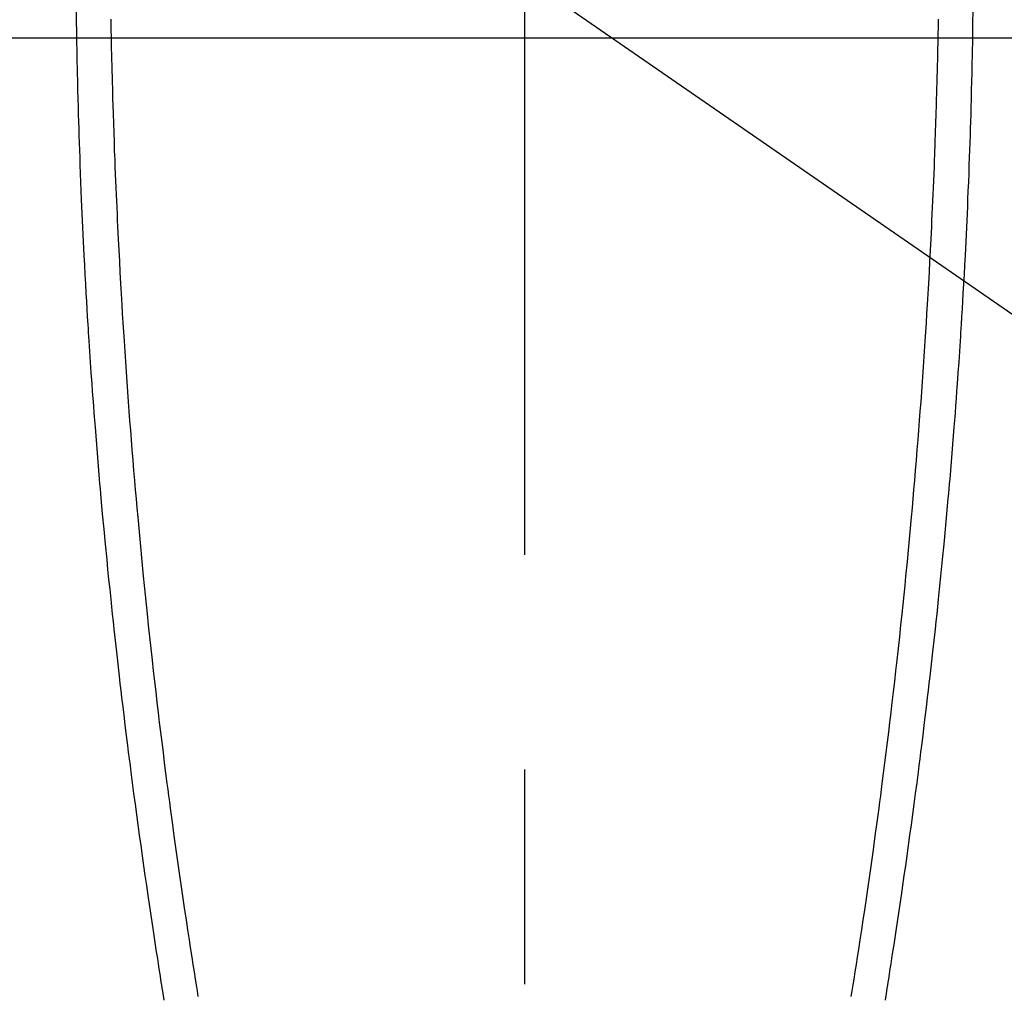
# Model space of a CAD drawing. Extents: x 0 to 26473, y -11045 to -2175.
# Drawn here: x 15313 to 15342, y -3952 to -3924 of the extents above; entities that cross this region are included whole.
import ezdxf

# ---------------------------------------------------------------- set-up
doc = ezdxf.new("R2010")
doc.units = 0
doc.header["$LTSCALE"] = 50
doc.header["$MEASUREMENT"] = 0
doc.linetypes.add('CENTER2', pattern=[1.125, 0.75, -0.125, 0.125, -0.125])
doc.layers.get('0').update_dxf_attribs({"linetype": 'CONTINUOUS'})
doc.layers.get('DEFPOINTS').update_dxf_attribs({"color": 146, "linetype": 'CONTINUOUS'})
for name, color, linetype in [('126-甲板', 2, 'CONTINUOUS'), ('150-機器', 8, 'CONTINUOUS'), ('160-文字', 254, 'CONTINUOUS'), ('166-寸法B', 11, 'CONTINUOUS')]:
    doc.layers.add(name, color=color, linetype=linetype)
doc.styles.add('KH001', font='txt')
doc.dimstyles.new('KH1xx015', dxfattribs={"dimscale": 10, "dimtxt": 3.8, "dimasz": 0.8, "dimexe": 0.3, "dimexo": 1.2, "dimgap": 0.5, "dimtad": 3, "dimdec": 1, "dimdsep": 46, "dimlunit": 6, "dimtxsty": 'KH001', "dimblk": 'DOT', "dimcen": 1, "dimdle": 1, "dimclrd": 256, "dimclre": 256, "dimclrt": 256, "dimadec": 0, "dimazin": 0, "dimtfac": 1, "dimtdec": 1, "dimtix": 1, "dimtmove": 2, "dimatfit": 3, "dimldrblk": 'CLOSEDBLANK', "dimfxl": 1, "dimtolj": 1, "dimtzin": 0, "dimlwd": -1, "dimlwe": -1, "dimarcsym": 0})
doc.dimstyles.new('KH1xx030', dxfattribs={"dimscale": 30, "dimtxt": 2, "dimasz": 0.6, "dimexe": 0.3, "dimexo": 1.2, "dimgap": 0.5, "dimtad": 3, "dimdec": 1, "dimdsep": 46, "dimlunit": 6, "dimtxsty": 'KH001', "dimblk": 'DOT', "dimcen": 1, "dimdle": 1, "dimclrd": 256, "dimclre": 256, "dimclrt": 256, "dimadec": 0, "dimazin": 0, "dimtfac": 1, "dimtdec": 1, "dimtix": 1, "dimtmove": 2, "dimatfit": 3, "dimldrblk": 'CLOSEDBLANK', "dimfxl": 1, "dimtolj": 1, "dimtzin": 0, "dimlwd": -1, "dimlwe": -1, "dimarcsym": 0})

# ---------------------------------------------------------------- blocks, each defined once
blk = doc.blocks.new('F402_H')
at = {"layer": '150-機器', "color": 161, "linetype": 'CENTER2'}
blk.add_line((0, 136.026), (0, -355.416), dxfattribs=at)
at = {"layer": '150-機器', "color": 13, "linetype": 'Continuous'}
for points in [[(-12.04, -54.643), (-12.036, -54.859), (-12.035, -54.939), (-12.034, -55.019), (-12.032, -55.1), (-12.03, -55.18), (-12.027, -55.339), (-12.024, -55.498), (-12.02, -55.657), (-12.016, -55.816), (-12.012, -55.984), (-12.008, -56.152), (-12.003, -56.32), (-11.999, -56.488), (-11.994, -56.648), (-11.99, -56.808), (-11.985, -56.968), (-11.981, -57.128), (-11.972, -57.399), (-11.963, -57.669), (-11.954, -57.94), (-11.945, -58.211), (-11.94, -58.34), (-11.935, -58.47), (-11.931, -58.599), (-11.926, -58.728), (-11.918, -58.933), (-11.909, -59.137), (-11.9, -59.341), (-11.892, -59.545), (-11.883, -59.738), (-11.875, -59.93), (-11.867, -60.123), (-11.858, -60.315), (-11.849, -60.496), (-11.841, -60.676), (-11.832, -60.857), (-11.823, -61.037), (-11.807, -61.36), (-11.79, -61.682), (-11.773, -62.005), (-11.755, -62.327), (-11.746, -62.481), (-11.737, -62.635), (-11.728, -62.788), (-11.719, -62.942), (-11.703, -63.208), (-11.687, -63.473), (-11.67, -63.738), (-11.653, -64.003), (-11.643, -64.155), (-11.634, -64.306), (-11.623, -64.458), (-11.613, -64.609), (-11.593, -64.9), (-11.573, -65.192), (-11.552, -65.483), (-11.531, -65.775), (-11.51, -66.051), (-11.489, -66.326), (-11.468, -66.602), (-11.447, -66.878), (-11.423, -67.175), (-11.399, -67.473), (-11.374, -67.77), (-11.349, -68.068), (-11.326, -68.333), (-11.303, -68.599), (-11.279, -68.864), (-11.255, -69.13), (-11.216, -69.559), (-11.175, -69.989), (-11.134, -70.418), (-11.093, -70.847), (-11.065, -71.121), (-11.038, -71.394), (-11.01, -71.668), (-10.982, -71.941), (-10.946, -72.279), (-10.91, -72.617), (-10.874, -72.955), (-10.836, -73.293), (-10.801, -73.602), (-10.766, -73.91), (-10.731, -74.219), (-10.695, -74.528), (-10.66, -74.816), (-10.626, -75.104), (-10.591, -75.392), (-10.556, -75.68), (-10.518, -75.981), (-10.48, -76.281), (-10.442, -76.582), (-10.403, -76.882), (-10.38, -77.061), (-10.357, -77.24), (-10.333, -77.419), (-10.309, -77.597), (-10.255, -78.003), (-10.2, -78.408), (-10.144, -78.814), (-10.087, -79.219), (-10.039, -79.556), (-9.99, -79.893), (-9.941, -80.23), (-9.891, -80.567), (-9.848, -80.854), (-9.805, -81.142), (-9.761, -81.43), (-9.717, -81.717), (-9.684, -81.933), (-9.65, -82.148), (-9.616, -82.364), (-9.582, -82.579), (-9.556, -82.746), (-9.529, -82.913), (-9.502, -83.08)], [(12.04, -54.642), (12.036, -54.858), (12.034, -54.939), (12.033, -55.019), (12.031, -55.099), (12.03, -55.18), (12.027, -55.339), (12.023, -55.498), (12.02, -55.657), (12.016, -55.816), (12.011, -55.984), (12.007, -56.152), (12.002, -56.32), (11.998, -56.488), (11.993, -56.648), (11.989, -56.808), (11.985, -56.968), (11.98, -57.127), (11.971, -57.398), (11.963, -57.669), (11.953, -57.94), (11.944, -58.211), (11.939, -58.34), (11.935, -58.469), (11.93, -58.599), (11.925, -58.728), (11.917, -58.932), (11.908, -59.137), (11.9, -59.341), (11.891, -59.545), (11.883, -59.738), (11.874, -59.93), (11.866, -60.123), (11.857, -60.315), (11.849, -60.496), (11.84, -60.676), (11.831, -60.857), (11.822, -61.037), (11.806, -61.359), (11.789, -61.682), (11.772, -62.004), (11.754, -62.327), (11.746, -62.48), (11.737, -62.634), (11.728, -62.788), (11.719, -62.942), (11.703, -63.207), (11.686, -63.473), (11.67, -63.738), (11.653, -64.003), (11.643, -64.155), (11.633, -64.306), (11.623, -64.457), (11.613, -64.609), (11.593, -64.9), (11.572, -65.192), (11.551, -65.483), (11.53, -65.774), (11.51, -66.05), (11.489, -66.326), (11.468, -66.602), (11.446, -66.878), (11.423, -67.175), (11.398, -67.473), (11.374, -67.77), (11.349, -68.067), (11.326, -68.333), (11.302, -68.599), (11.279, -68.864), (11.255, -69.13), (11.215, -69.559), (11.175, -69.988), (11.134, -70.418), (11.092, -70.847), (11.065, -71.121), (11.038, -71.394), (11.01, -71.668), (10.981, -71.941), (10.946, -72.279), (10.91, -72.617), (10.873, -72.955), (10.836, -73.293), (10.801, -73.601), (10.766, -73.91), (10.73, -74.219), (10.694, -74.527), (10.66, -74.816), (10.626, -75.104), (10.591, -75.392), (10.556, -75.68), (10.518, -75.981), (10.48, -76.281), (10.442, -76.582), (10.403, -76.882), (10.38, -77.061), (10.356, -77.24), (10.333, -77.418), (10.309, -77.597), (10.255, -78.003), (10.2, -78.408), (10.144, -78.814), (10.087, -79.219), (10.039, -79.556), (9.99, -79.893), (9.941, -80.23), (9.891, -80.566), (9.848, -80.854), (9.805, -81.142), (9.761, -81.43), (9.717, -81.717), (9.684, -81.933), (9.65, -82.148), (9.616, -82.364), (9.582, -82.579), (9.555, -82.746), (9.529, -82.913), (9.502, -83.08)], [(-13.047, -54.422), (-13.043, -54.712), (-13.039, -55.002), (-13.034, -55.292), (-13.029, -55.582), (-13.026, -55.737), (-13.023, -55.892), (-13.019, -56.046), (-13.016, -56.201), (-13.01, -56.452), (-13.004, -56.703), (-12.998, -56.954), (-12.991, -57.206), (-12.985, -57.41), (-12.979, -57.614), (-12.973, -57.818), (-12.966, -58.022), (-12.959, -58.237), (-12.951, -58.452), (-12.944, -58.667), (-12.936, -58.882), (-12.927, -59.133), (-12.917, -59.383), (-12.907, -59.634), (-12.897, -59.884), (-12.888, -60.089), (-12.879, -60.293), (-12.87, -60.497), (-12.86, -60.701), (-12.85, -60.906), (-12.841, -61.11), (-12.83, -61.315), (-12.82, -61.519), (-12.806, -61.794), (-12.792, -62.07), (-12.777, -62.345), (-12.761, -62.62), (-12.748, -62.846), (-12.735, -63.072), (-12.721, -63.298), (-12.707, -63.524), (-12.7, -63.642), (-12.693, -63.76), (-12.685, -63.878), (-12.678, -63.996), (-12.657, -64.309), (-12.636, -64.621), (-12.615, -64.934), (-12.593, -65.247), (-12.577, -65.463), (-12.561, -65.678), (-12.545, -65.894), (-12.529, -66.109), (-12.521, -66.21), (-12.513, -66.311), (-12.506, -66.412), (-12.498, -66.513), (-12.468, -66.891), (-12.438, -67.269), (-12.406, -67.647), (-12.374, -68.025), (-12.362, -68.165), (-12.35, -68.305), (-12.338, -68.445), (-12.325, -68.585), (-12.285, -69.031), (-12.244, -69.476), (-12.201, -69.921), (-12.158, -70.367), (-12.129, -70.655), (-12.1, -70.943), (-12.071, -71.231), (-12.041, -71.52), (-12.018, -71.736), (-11.996, -71.953), (-11.973, -72.17), (-11.949, -72.386), (-11.931, -72.553), (-11.913, -72.719), (-11.894, -72.885), (-11.875, -73.051), (-11.855, -73.23), (-11.835, -73.408), (-11.815, -73.586), (-11.795, -73.764), (-11.771, -73.969), (-11.747, -74.174), (-11.723, -74.379), (-11.699, -74.583), (-11.663, -74.883), (-11.626, -75.182), (-11.589, -75.481), (-11.552, -75.78), (-11.528, -75.973), (-11.504, -76.166), (-11.479, -76.358), (-11.454, -76.551), (-11.414, -76.861), (-11.374, -77.17), (-11.332, -77.48), (-11.291, -77.789), (-11.25, -78.089), (-11.209, -78.389), (-11.167, -78.689), (-11.125, -78.989), (-11.085, -79.276), (-11.044, -79.564), (-11.002, -79.851), (-10.961, -80.139), (-10.923, -80.396), (-10.885, -80.653), (-10.847, -80.911), (-10.808, -81.168), (-10.777, -81.371), (-10.746, -81.573), (-10.715, -81.776), (-10.683, -81.979), (-10.66, -82.128), (-10.637, -82.278), (-10.614, -82.428), (-10.591, -82.577), (-10.577, -82.665), (-10.563, -82.752), (-10.549, -82.84), (-10.535, -82.927), (-10.493, -83.187)], [(13.046, -54.422), (13.042, -54.712), (13.038, -55.002), (13.033, -55.292), (13.028, -55.582), (13.025, -55.736), (13.022, -55.891), (13.019, -56.046), (13.015, -56.201), (13.009, -56.452), (13.003, -56.703), (12.997, -56.954), (12.99, -57.205), (12.984, -57.409), (12.978, -57.614), (12.972, -57.818), (12.965, -58.022), (12.958, -58.237), (12.951, -58.452), (12.943, -58.667), (12.935, -58.882), (12.926, -59.132), (12.917, -59.383), (12.907, -59.634), (12.896, -59.884), (12.888, -60.088), (12.878, -60.293), (12.869, -60.497), (12.86, -60.701), (12.85, -60.905), (12.84, -61.11), (12.83, -61.314), (12.82, -61.519), (12.806, -61.794), (12.791, -62.069), (12.776, -62.345), (12.761, -62.62), (12.748, -62.846), (12.734, -63.072), (12.721, -63.298), (12.707, -63.523), (12.7, -63.641), (12.692, -63.759), (12.685, -63.877), (12.677, -63.995), (12.657, -64.308), (12.636, -64.621), (12.614, -64.934), (12.592, -65.247), (12.577, -65.462), (12.561, -65.678), (12.545, -65.893), (12.528, -66.109), (12.521, -66.21), (12.513, -66.311), (12.505, -66.412), (12.497, -66.513), (12.468, -66.891), (12.437, -67.269), (12.406, -67.647), (12.374, -68.025), (12.362, -68.165), (12.35, -68.305), (12.337, -68.445), (12.325, -68.585), (12.285, -69.031), (12.243, -69.476), (12.201, -69.921), (12.157, -70.366), (12.129, -70.655), (12.1, -70.943), (12.07, -71.231), (12.041, -71.519), (12.018, -71.736), (11.995, -71.953), (11.972, -72.169), (11.949, -72.386), (11.931, -72.552), (11.912, -72.719), (11.894, -72.885), (11.875, -73.051), (11.855, -73.229), (11.835, -73.407), (11.815, -73.585), (11.794, -73.763), (11.771, -73.968), (11.747, -74.173), (11.723, -74.378), (11.699, -74.583), (11.663, -74.882), (11.626, -75.182), (11.589, -75.481), (11.552, -75.78), (11.528, -75.973), (11.503, -76.165), (11.479, -76.358), (11.454, -76.551), (11.414, -76.86), (11.373, -77.17), (11.332, -77.479), (11.291, -77.789), (11.25, -78.089), (11.209, -78.389), (11.167, -78.689), (11.125, -78.988), (11.085, -79.276), (11.044, -79.564), (11.002, -79.851), (10.961, -80.138), (10.923, -80.396), (10.885, -80.653), (10.847, -80.91), (10.808, -81.168), (10.777, -81.37), (10.746, -81.573), (10.715, -81.776), (10.683, -81.979), (10.66, -82.128), (10.637, -82.278), (10.614, -82.427), (10.591, -82.577), (10.577, -82.664), (10.563, -82.752), (10.549, -82.839), (10.535, -82.927), (10.493, -83.187)]]:
    blk.add_lwpolyline(points, dxfattribs=at)
blk = doc.blocks.new('_Dot')
at = {"color": 0, "linetype": 'ByBlock', "lineweight": -2}
blk.add_line((-0.5, 0), (-1, 0), dxfattribs=at)
at = {"color": 0, "linetype": 'ByBlock', "const_width": 0.5}
blk.add_lwpolyline([(-0.25, 0, 1), (0.25, 0, 1)], format="xyb", close=True, dxfattribs=at)
blk = doc.blocks.new('*D343')
at = {"layer": 'DEFPOINTS', "transparency": 16777216}
for p, q in [((15028.062, -3957.424), (15028.062, -4232.054)), ((15328.062, -4086.357), (15328.062, -4232.054)), ((15036.062, -4229.054), (15320.062, -4229.054))]:
    blk.add_line(p, q, dxfattribs=at)
at = {"layer": 'DEFPOINTS', "color": 0, "transparency": 16777216}
for p in [(15028.062, -3945.424), (15328.062, -4074.357), (15328.062, -4229.054)]:
    blk.add_point(p, dxfattribs=at)
at = {"layer": 'DEFPOINTS', "transparency": 16777216, "xscale": 8, "yscale": 8, "zscale": 8, "rotation": 180}
blk.add_blockref('_Dot', (15028.062, -4229.054), dxfattribs=at)
at = {"layer": 'DEFPOINTS', "transparency": 16777216, "xscale": 8, "yscale": 8, "zscale": 8}
blk.add_blockref('_Dot', (15328.062, -4229.054), dxfattribs=at)
at = {"layer": 'DEFPOINTS', "transparency": 16777216, "insert": (15178.062, -4205.054), "char_height": 38, "attachment_point": 5, "style": 'KH001'}
blk.add_mtext('\\A1;300', dxfattribs=at)
blk = doc.blocks.new('_ClosedBlank')
at = {"color": 0, "linetype": 'ByBlock', "lineweight": -2}
for p, q in [((-1, 0.1667), (0, 0)), ((-1, 0.1667), (-1, -0.1667)), ((0, 0), (-1, -0.1667))]:
    blk.add_line(p, q, dxfattribs=at)
blk = doc.blocks.new('*D348')
at = {"layer": '166-寸法B', "transparency": 16777216}
for p, q in [((15451.706, -3349.357), (15112.003, -3349.357)), ((15121.003, -3367.357), (15121.003, -4056.357)), ((15159.661, -4074.357), (15112.003, -4074.357))]:
    blk.add_line(p, q, dxfattribs=at)
at = {"layer": 'DEFPOINTS', "color": 0, "transparency": 16777216}
for p in [(15487.706, -3349.357), (15121.003, -4074.357), (15195.661, -4074.357)]:
    blk.add_point(p, dxfattribs=at)
at = {"layer": '166-寸法B', "transparency": 16777216, "xscale": 18, "yscale": 18, "zscale": 18}
for p, rotation in [((15121.003, -3349.357), 90), ((15121.003, -4074.357), 270)]:
    blk.add_blockref('_Dot', p, dxfattribs=dict(at, rotation=rotation))
at = {"layer": '166-寸法B', "transparency": 16777216, "insert": (15076.003, -3711.857), "char_height": 60, "attachment_point": 5, "rotation": 90, "style": 'KH001'}
blk.add_mtext('\\A1;725', dxfattribs=at)

msp = doc.modelspace()

# ---------------------------------------------------------------- linework, layer by layer
at = {"layer": '126-甲板', "linetype": 'Continuous'}
msp.add_lwpolyline([(15718.062, -3924.357), (14938.062, -3924.357, 0.414214), (14928.062, -3934.357), (14928.062, -4349.357, 0.414214), (14938.062, -4359.357), (15718.062, -4359.357, 0.414214), (15728.062, -4349.357), (15728.062, -3934.357, 0.414214)], format="xyb", close=True, dxfattribs=at)

# ---------------------------------------------------------------- block references
at = {"layer": '150-機器', "xscale": -1}
msp.add_blockref('F402_H', (15328.069, -3869.165), dxfattribs=at)

# ---------------------------------------------------------------- dimensions: what is measured, and where the dimension line sits
at = {"layer": '166-寸法B'}
dim = msp.add_linear_dim(base=(15121.003, -4074.357), p1=(15487.706, -3349.357), p2=(15195.661, -4074.357), angle=90, dimstyle='KH1xx030', dxfattribs=at)
dim.commit()
dim.dimension.update_dxf_attribs({"geometry": '*D348', "text_midpoint": (15076.003, -3711.857)})
at = {"layer": 'DEFPOINTS'}
dim = msp.add_linear_dim(base=(15328.062, -4229.054), p1=(15028.062, -3945.424), p2=(15328.062, -4074.357), dimstyle='KH1xx015', dxfattribs=at)
dim.commit()
dim.dimension.update_dxf_attribs({"geometry": '*D343', "text_midpoint": (15178.062, -4205.054)})

# ---------------------------------------------------------------- leaders
at = {"layer": '160-文字', "annotation_type": 0, "has_hookline": 1, "hookline_direction": 0}
for points, text_width in [([(15248.022, -3867.285), (16883.638, -4997.277), (16884.238, -4997.277)], 964.26), ([(15000.841, -3871.857), (15243.006, -5071.682), (15243.606, -5071.682)], 736.08)]:
    msp.add_leader(points, dimstyle='KH1xx030', override={"dimgap": 0.5, "dimtad": 1}, dxfattribs=dict(at, text_width=text_width))

doc.saveas('drawing.dxf')
